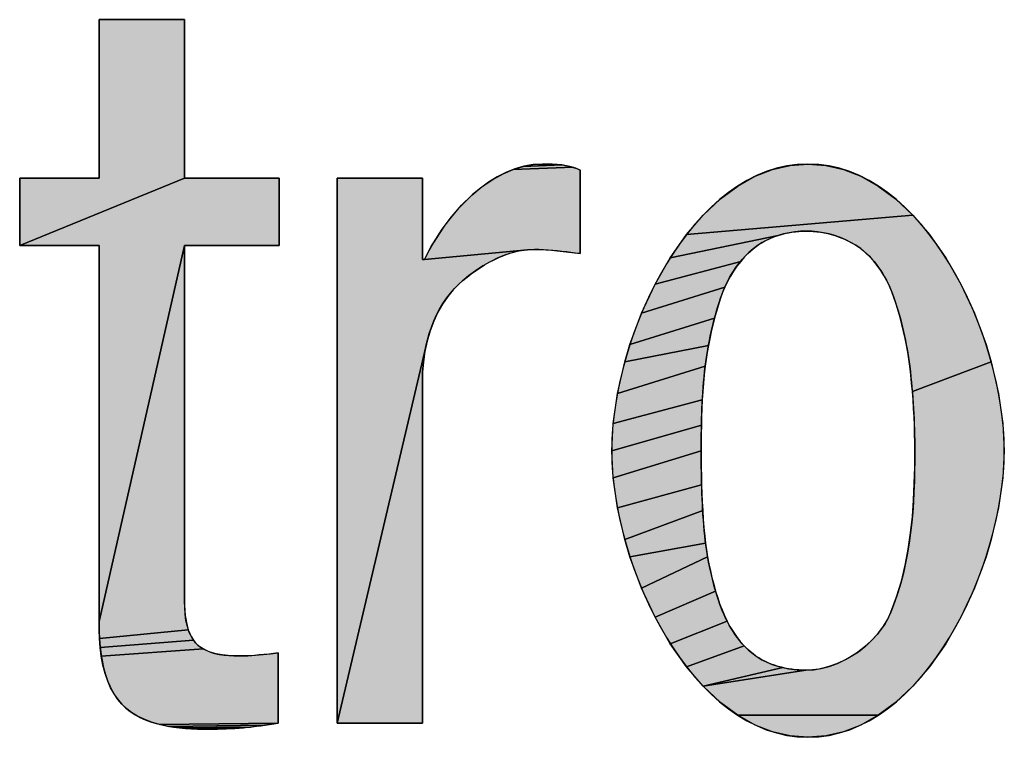
# Model space of a CAD drawing. Units: millimetres. Extents: x 0 to 1189, y 0 to 841.
# Drawn here: x 1034 to 1039, y 24 to 28 of the extents above; entities that cross this region are included whole.
import ezdxf

# ---------------------------------------------------------------- set-up
doc = ezdxf.new("R2010")
doc.units = ezdxf.units.MM
doc.header["$LTSCALE"] = 65.395
doc.layers.get('0').update_dxf_attribs({"linetype": 'CONTINUOUS'})

# ---------------------------------------------------------------- blocks, each defined once
blk = doc.blocks.new('DUCO_LOGO_MONO_BL0', base_point=(1015.2715, 32.0634))
at = {"linetype": 'Continuous'}
for points in [[(1034.268, 27.3532), (1034.268, 28.1957), (1034.7216, 28.1957), (1034.7216, 27.3532), (1033.8467, 26.9967), (1033.8467, 27.3532)], [(1036.805, 27.4042), (1036.8224, 27.3964), (1036.8224, 26.9535), (1036.7981, 26.9559), (1036.7738, 26.9586), (1036.7496, 26.9614), (1036.7253, 26.9643), (1036.701, 26.9671), (1036.6767, 26.9697), (1036.6524, 26.9719), (1036.6281, 26.9736), (1036.6038, 26.9747), (1036.5794, 26.9751), (1036.5428, 26.9734), (1035.9961, 26.9211), (1036.0338, 26.994), (1036.0435, 27.0108), (1036.0892, 27.0821), (1036.1394, 27.1488), (1036.1926, 27.2094), (1036.2474, 27.2628), (1036.3028, 27.3085), (1036.3581, 27.3465), (1036.4128, 27.3768), (1036.4667, 27.3999), (1036.7849, 27.4113), (1036.7861, 27.411)], [(1036.7654, 27.4167), (1036.7849, 27.4113), (1036.4667, 27.3999), (1036.5196, 27.4161), (1036.7252, 27.4239), (1036.7454, 27.4208)], [(1036.7047, 27.4261), (1036.7252, 27.4239), (1036.5196, 27.4161), (1036.5715, 27.4256), (1036.6226, 27.4288), (1036.643, 27.4287), (1036.6635, 27.4283), (1036.6841, 27.4275)], [(1038.0321, 27.4288), (1038.1266, 27.4216), (1038.22, 27.3999), (1038.3128, 27.3636), (1038.4052, 27.3117), (1038.4972, 27.2434), (1038.5883, 27.1577), (1037.3867, 27.0537), (1037.4759, 27.1577), (1037.567, 27.2434), (1037.659, 27.3117), (1037.7514, 27.3636), (1037.8442, 27.3999), (1037.9376, 27.4216)], [(1035.2239, 27.3532), (1035.2239, 26.9967), (1034.7216, 26.9967), (1034.268, 24.9985), (1034.268, 26.9967), (1033.8467, 26.9967), (1034.7216, 27.3532)], [(1036.3853, 26.93), (1036.3445, 26.9099), (1036.3049, 26.887), (1036.2668, 26.8618), (1036.2304, 26.8346), (1036.1959, 26.806), (1036.1797, 26.7915), (1036.1486, 26.7601), (1036.1193, 26.7245), (1036.0921, 26.6849), (1036.0673, 26.6411), (1036.0451, 26.5933), (1036.0258, 26.5419), (1036.0101, 26.4879), (1035.5317, 24.4585), (1035.5317, 27.3532), (1035.9853, 27.3532), (1035.9853, 26.9211), (1035.9961, 26.9211), (1036.5428, 26.9734), (1036.5051, 26.9682), (1036.4663, 26.9593), (1036.4263, 26.9466)], [(1037.9024, 27.0574), (1037.8732, 27.049), (1037.3009, 26.9312), (1037.3867, 27.0537), (1038.5883, 27.1577), (1038.6775, 27.0537), (1038.7634, 26.9312), (1038.8437, 26.7913), (1038.9161, 26.6362), (1038.9776, 26.4702), (1039.0052, 26.3783), (1038.5862, 26.22), (1038.5821, 26.2648), (1038.5774, 26.3095), (1038.5722, 26.3541), (1038.5672, 26.3913), (1038.5614, 26.4285), (1038.5549, 26.4656), (1038.5477, 26.5026), (1038.5397, 26.5394), (1038.5309, 26.576), (1038.5214, 26.6125), (1038.511, 26.6487), (1038.4999, 26.6846), (1038.4879, 26.7202), (1038.4769, 26.7497), (1038.4644, 26.779), (1038.4505, 26.8077), (1038.4351, 26.8358), (1038.4182, 26.863), (1038.3999, 26.8892), (1038.3801, 26.9141), (1038.3589, 26.9375), (1038.3362, 26.9593), (1038.336, 26.9595), (1038.312, 26.9792), (1038.2869, 26.9968), (1038.2604, 27.0125), (1038.2327, 27.0265), (1038.2039, 27.0386), (1038.1744, 27.0489), (1038.1442, 27.0573), (1038.1136, 27.0639), (1038.0828, 27.0686), (1038.052, 27.0714), (1038.0213, 27.0723), (1037.9917, 27.0714), (1037.9618, 27.0686), (1037.932, 27.064)], [(1037.6957, 26.9355), (1037.6747, 26.9115), (1037.2205, 26.7913), (1037.3009, 26.9312), (1037.8732, 27.049), (1037.8447, 27.0387), (1037.8171, 27.0266), (1037.7906, 27.0126), (1037.7891, 27.0117), (1037.7644, 26.996), (1037.7418, 26.9789), (1037.7181, 26.958)], [(1034.7299, 25.0024), (1034.7353, 24.977), (1034.7419, 24.9544), (1034.2704, 24.9086), (1034.2685, 24.9557), (1034.268, 24.9985), (1034.7216, 26.9967), (1034.7216, 25.139), (1034.7217, 25.1125), (1034.7222, 25.0854), (1034.7235, 25.0581), (1034.7259, 25.0308), (1034.7297, 25.0038)], [(1037.6046, 26.8041), (1037.5908, 26.7752), (1037.1482, 26.6362), (1037.2205, 26.7913), (1037.6747, 26.9115), (1037.655, 26.8862), (1037.6367, 26.8598), (1037.6199, 26.8324)], [(1037.5457, 26.645), (1037.5358, 26.6092), (1037.0867, 26.4702), (1037.1482, 26.6362), (1037.5908, 26.7752), (1037.5784, 26.7457), (1037.5677, 26.7159), (1037.5563, 26.6806)], [(1037.5106, 26.5007), (1037.5035, 26.4642), (1037.0591, 26.3783), (1037.0867, 26.4702), (1037.5358, 26.6092), (1037.5267, 26.5732), (1037.5183, 26.537)], [(1035.9853, 26.2893), (1035.9853, 24.4585), (1035.5317, 24.4585), (1036.0101, 26.4879), (1035.9982, 26.4329), (1035.9902, 26.3777), (1035.986, 26.3228)], [(1037.4916, 26.3908), (1037.4867, 26.3541), (1037.0199, 26.2097), (1037.0591, 26.3783), (1037.5035, 26.4642), (1037.4972, 26.4275)], [(1037.4738, 26.2201), (1037.4711, 26.1753), (1036.9971, 26.0504), (1037.0199, 26.2097), (1037.4867, 26.3541), (1037.4816, 26.3095), (1037.4773, 26.2648)], [(1039.0052, 26.3783), (1039.0443, 26.2097), (1039.0672, 26.0504), (1039.0744, 25.9058), (1039.0672, 25.7612), (1039.0443, 25.602), (1039.0052, 25.4334), (1038.9776, 25.3415), (1038.9161, 25.1754), (1038.8437, 25.0204), (1038.7634, 24.8804), (1038.6775, 24.758), (1038.5883, 24.654), (1038.4972, 24.5682), (1038.4052, 24.4999), (1037.659, 24.4999), (1037.567, 24.5682), (1037.4759, 24.654), (1038.0213, 24.7393), (1038.061, 24.7415), (1038.1024, 24.748), (1038.145, 24.7592), (1038.1884, 24.775), (1038.2319, 24.7955), (1038.2745, 24.8204), (1038.2994, 24.8374), (1038.3387, 24.8683), (1038.3744, 24.9019), (1038.406, 24.9374), (1038.433, 24.974), (1038.4552, 25.0111), (1038.4727, 25.0481), (1038.5027, 25.1293), (1038.5277, 25.2123), (1038.5481, 25.2968), (1038.5643, 25.3824), (1038.5769, 25.4689), (1038.5861, 25.5561), (1038.5925, 25.6437), (1038.5965, 25.7313), (1038.5986, 25.8188), (1038.5992, 25.9058), (1038.5989, 25.9507), (1038.5982, 25.9957), (1038.5969, 26.0406), (1038.595, 26.0855), (1038.5926, 26.1304), (1038.5897, 26.1752), (1038.5862, 26.22)], [(1037.4673, 26.0855), (1037.4662, 26.0406), (1036.9898, 25.9058), (1036.9971, 26.0504), (1037.4711, 26.1753), (1037.4689, 26.1304)], [(1037.4652, 25.9507), (1037.4651, 25.9058), (1036.9971, 25.7612), (1036.9898, 25.9058), (1037.4662, 26.0406), (1037.4655, 25.9956)], [(1037.4662, 25.7695), (1037.4672, 25.724), (1037.0199, 25.602), (1036.9971, 25.7612), (1037.4651, 25.9058), (1037.4652, 25.8604), (1037.4655, 25.8149)], [(1037.4706, 25.6331), (1037.473, 25.5877), (1037.0591, 25.4334), (1037.0199, 25.602), (1037.4672, 25.724), (1037.4687, 25.6786)], [(1037.484, 25.4519), (1037.4883, 25.415), (1037.0867, 25.3415), (1037.0591, 25.4334), (1037.473, 25.5877), (1037.476, 25.5424), (1037.4797, 25.4971)], [(1037.4934, 25.3781), (1037.4993, 25.3413), (1037.1482, 25.1754), (1037.0867, 25.3415), (1037.4883, 25.415)], [(1037.5315, 25.1958), (1037.5417, 25.16), (1037.2205, 25.0204), (1037.1482, 25.1754), (1037.4993, 25.3413), (1037.5061, 25.3047), (1037.5137, 25.2682), (1037.5222, 25.2319)], [(1037.5881, 25.0297), (1037.6021, 25.0006), (1037.3009, 24.8804), (1037.2205, 25.0204), (1037.5417, 25.16), (1037.5526, 25.1244), (1037.5644, 25.0892), (1037.5756, 25.0593)], [(1037.6724, 24.8926), (1037.6936, 24.8686), (1037.3867, 24.758), (1037.3009, 24.8804), (1037.6021, 25.0006), (1037.6175, 24.9722), (1037.6344, 24.9445), (1037.6527, 24.9179)], [(1034.759, 24.9161), (1034.7693, 24.8998), (1034.2741, 24.8609), (1034.2704, 24.9086), (1034.7419, 24.9544), (1034.7498, 24.9342)], [(1034.8067, 24.8621), (1034.8221, 24.8522), (1034.2801, 24.8134), (1034.2741, 24.8609), (1034.7693, 24.8998), (1034.781, 24.8851), (1034.793, 24.8731)], [(1035.0186, 24.8149), (1035.0387, 24.8152), (1035.0587, 24.8159), (1035.0787, 24.817), (1035.0987, 24.8185), (1035.1187, 24.8203), (1035.1387, 24.8222), (1035.1586, 24.8244), (1035.1786, 24.8266), (1035.2185, 24.8311), (1035.2185, 24.4585), (1034.5897, 24.4513), (1034.546, 24.4638), (1034.507, 24.4785), (1034.4722, 24.4954), (1034.4412, 24.5143), (1034.4137, 24.5353), (1034.3893, 24.5585), (1034.3674, 24.5845), (1034.3475, 24.6136), (1034.3297, 24.6459), (1034.3139, 24.682), (1034.3003, 24.722), (1034.2888, 24.7665), (1034.2801, 24.8134), (1034.8221, 24.8522), (1034.8395, 24.8434), (1034.859, 24.8356), (1034.8809, 24.829), (1034.9055, 24.8235), (1034.9315, 24.8195), (1034.9577, 24.817), (1034.9838, 24.8155), (1035.0094, 24.815)], [(1037.87, 24.7607), (1037.8992, 24.753), (1037.4759, 24.654), (1037.3867, 24.758), (1037.6936, 24.8686), (1037.7163, 24.8463), (1037.7405, 24.8257), (1037.7628, 24.8097), (1037.7872, 24.795), (1037.8137, 24.7817), (1037.8414, 24.7703)], [(1038.0213, 24.7393), (1037.4759, 24.654), (1037.8992, 24.753), (1037.9288, 24.7471), (1037.9587, 24.7429), (1037.9885, 24.7403), (1038.0182, 24.7393)], [(1037.7514, 24.4481), (1037.659, 24.4999), (1038.4052, 24.4999), (1038.3128, 24.4481), (1038.22, 24.4117), (1038.1266, 24.3901), (1038.0321, 24.3829), (1037.9376, 24.3901), (1037.8442, 24.4117)], [(1035.1821, 24.4522), (1035.1456, 24.4467), (1034.6386, 24.4411), (1034.5897, 24.4513), (1035.2185, 24.4585)], [(1035.109, 24.4418), (1035.0723, 24.4376), (1034.7015, 24.4326), (1034.651, 24.4391), (1034.6386, 24.4411), (1035.1456, 24.4467)], [(1035.0356, 24.434), (1034.9987, 24.4312), (1034.7522, 24.4287), (1034.7015, 24.4326), (1035.0723, 24.4376)], [(1034.9619, 24.4289), (1034.925, 24.4273), (1034.8881, 24.4264), (1034.8512, 24.4261), (1034.8023, 24.4266), (1034.7522, 24.4287), (1034.9987, 24.4312)]]:
    blk.add_hatch(color=9, dxfattribs=at).paths.add_polyline_path(points)
at = {"color": 9, "linetype": 'Continuous'}
for p, q in [((1034.7216, 28.1957), (1034.268, 28.1957)), ((1034.268, 28.1957), (1034.268, 27.3532)), ((1034.7216, 27.3532), (1034.7216, 28.1957)), ((1036.8224, 26.9535), (1036.8224, 27.3964)), ((1034.268, 27.3532), (1033.8467, 27.3532)), ((1033.8467, 27.3532), (1033.8467, 26.9967)), ((1035.2239, 27.3532), (1034.7216, 27.3532)), ((1035.2239, 26.9967), (1035.2239, 27.3532)), ((1035.9853, 27.3532), (1035.5317, 27.3532)), ((1035.5317, 27.3532), (1035.5317, 24.4585)), ((1035.9853, 26.9211), (1035.9853, 27.3532)), ((1033.8467, 26.9967), (1034.268, 26.9967)), ((1034.268, 26.9967), (1034.268, 24.9985)), ((1034.7216, 25.139), (1034.7216, 26.9967)), ((1034.7216, 26.9967), (1035.2239, 26.9967)), ((1035.9961, 26.9211), (1035.9853, 26.9211)), ((1035.9853, 24.4585), (1035.9853, 26.2893)), ((1035.2185, 24.4585), (1035.2185, 24.8311)), ((1035.5317, 24.4585), (1035.9853, 24.4585))]:
    blk.add_line(p, q, dxfattribs=at)
for points in [[(1034.268, 27.3532), (1034.268, 28.1957), (1034.7216, 28.1957), (1034.7216, 27.3532), (1033.8467, 26.9967), (1033.8467, 27.3532), (1034.268, 27.3532)], [(1036.805, 27.4042), (1036.8224, 27.3964), (1036.8224, 26.9535), (1036.7981, 26.9559), (1036.7738, 26.9586), (1036.7496, 26.9614), (1036.7253, 26.9643), (1036.701, 26.9671), (1036.6767, 26.9697), (1036.6524, 26.9719), (1036.6281, 26.9736), (1036.6038, 26.9747), (1036.5794, 26.9751), (1036.5428, 26.9734), (1035.9961, 26.9211), (1036.0338, 26.994), (1036.0435, 27.0108), (1036.0892, 27.0821), (1036.1394, 27.1488), (1036.1926, 27.2094), (1036.2474, 27.2628), (1036.3028, 27.3085), (1036.3581, 27.3465), (1036.4128, 27.3768), (1036.4667, 27.3999), (1036.7849, 27.4113), (1036.7861, 27.411), (1036.805, 27.4042)], [(1036.7654, 27.4167), (1036.7849, 27.4113), (1036.4667, 27.3999), (1036.5196, 27.4161), (1036.7252, 27.4239), (1036.7454, 27.4208), (1036.7654, 27.4167)], [(1036.7047, 27.4261), (1036.7252, 27.4239), (1036.5196, 27.4161), (1036.5715, 27.4256), (1036.6226, 27.4288), (1036.643, 27.4287), (1036.6635, 27.4283), (1036.6841, 27.4275), (1036.7047, 27.4261)], [(1038.0321, 27.4288), (1038.1266, 27.4216), (1038.22, 27.3999), (1038.3128, 27.3636), (1038.4052, 27.3117), (1038.4972, 27.2434), (1038.5883, 27.1577), (1037.3867, 27.0537), (1037.4759, 27.1577), (1037.567, 27.2434), (1037.659, 27.3117), (1037.7514, 27.3636), (1037.8442, 27.3999), (1037.9376, 27.4216), (1038.0321, 27.4288)], [(1035.2239, 27.3532), (1035.2239, 26.9967), (1034.7216, 26.9967), (1034.268, 24.9985), (1034.268, 26.9967), (1033.8467, 26.9967), (1034.7216, 27.3532), (1035.2239, 27.3532)], [(1036.3853, 26.93), (1036.3445, 26.9099), (1036.3049, 26.887), (1036.2668, 26.8618), (1036.2304, 26.8346), (1036.1959, 26.806), (1036.1797, 26.7915), (1036.1486, 26.7601), (1036.1193, 26.7245), (1036.0921, 26.6849), (1036.0673, 26.6411), (1036.0451, 26.5933), (1036.0258, 26.5419), (1036.0101, 26.4879), (1035.5317, 24.4585), (1035.5317, 27.3532), (1035.9853, 27.3532), (1035.9853, 26.9211), (1035.9961, 26.9211), (1036.5428, 26.9734), (1036.5051, 26.9682), (1036.4663, 26.9593), (1036.4263, 26.9466), (1036.3853, 26.93)], [(1037.9024, 27.0574), (1037.8732, 27.049), (1037.3009, 26.9312), (1037.3867, 27.0537), (1038.5883, 27.1577), (1038.6775, 27.0537), (1038.7634, 26.9312), (1038.8437, 26.7913), (1038.9161, 26.6362), (1038.9776, 26.4702), (1039.0052, 26.3783), (1038.5862, 26.22), (1038.5821, 26.2648), (1038.5774, 26.3095), (1038.5722, 26.3541), (1038.5672, 26.3913), (1038.5614, 26.4285), (1038.5549, 26.4656), (1038.5477, 26.5026), (1038.5397, 26.5394), (1038.5309, 26.576), (1038.5214, 26.6125), (1038.511, 26.6487), (1038.4999, 26.6846), (1038.4879, 26.7202), (1038.4769, 26.7497), (1038.4644, 26.779), (1038.4505, 26.8077), (1038.4351, 26.8358), (1038.4182, 26.863), (1038.3999, 26.8892), (1038.3801, 26.9141), (1038.3589, 26.9375), (1038.3362, 26.9593), (1038.336, 26.9595), (1038.312, 26.9792), (1038.2869, 26.9968), (1038.2604, 27.0125), (1038.2327, 27.0265), (1038.2039, 27.0386), (1038.1744, 27.0489), (1038.1442, 27.0573), (1038.1136, 27.0639), (1038.0828, 27.0686), (1038.052, 27.0714), (1038.0213, 27.0723), (1037.9917, 27.0714), (1037.9618, 27.0686), (1037.932, 27.064), (1037.9024, 27.0574)], [(1037.6957, 26.9355), (1037.6747, 26.9115), (1037.2205, 26.7913), (1037.3009, 26.9312), (1037.8732, 27.049), (1037.8447, 27.0387), (1037.8171, 27.0266), (1037.7906, 27.0126), (1037.7891, 27.0117), (1037.7644, 26.996), (1037.7418, 26.9789), (1037.7181, 26.958), (1037.6957, 26.9355)], [(1034.7299, 25.0024), (1034.7353, 24.977), (1034.7419, 24.9544), (1034.2704, 24.9086), (1034.2685, 24.9557), (1034.268, 24.9985), (1034.7216, 26.9967), (1034.7216, 25.139), (1034.7217, 25.1125), (1034.7222, 25.0854), (1034.7235, 25.0581), (1034.7259, 25.0308), (1034.7297, 25.0038), (1034.7299, 25.0024)], [(1037.6046, 26.8041), (1037.5908, 26.7752), (1037.1482, 26.6362), (1037.2205, 26.7913), (1037.6747, 26.9115), (1037.655, 26.8862), (1037.6367, 26.8598), (1037.6199, 26.8324), (1037.6046, 26.8041)], [(1037.5457, 26.645), (1037.5358, 26.6092), (1037.0867, 26.4702), (1037.1482, 26.6362), (1037.5908, 26.7752), (1037.5784, 26.7457), (1037.5677, 26.7159), (1037.5563, 26.6806), (1037.5457, 26.645)], [(1037.5106, 26.5007), (1037.5035, 26.4642), (1037.0591, 26.3783), (1037.0867, 26.4702), (1037.5358, 26.6092), (1037.5267, 26.5732), (1037.5183, 26.537), (1037.5106, 26.5007)], [(1035.9853, 26.2893), (1035.9853, 24.4585), (1035.5317, 24.4585), (1036.0101, 26.4879), (1035.9982, 26.4329), (1035.9902, 26.3777), (1035.986, 26.3228), (1035.9853, 26.2893)], [(1037.4916, 26.3908), (1037.4867, 26.3541), (1037.0199, 26.2097), (1037.0591, 26.3783), (1037.5035, 26.4642), (1037.4972, 26.4275), (1037.4916, 26.3908)], [(1037.4738, 26.2201), (1037.4711, 26.1753), (1036.9971, 26.0504), (1037.0199, 26.2097), (1037.4867, 26.3541), (1037.4816, 26.3095), (1037.4773, 26.2648), (1037.4738, 26.2201)], [(1039.0052, 26.3783), (1039.0443, 26.2097), (1039.0672, 26.0504), (1039.0744, 25.9058), (1039.0672, 25.7612), (1039.0443, 25.602), (1039.0052, 25.4334), (1038.9776, 25.3415), (1038.9161, 25.1754), (1038.8437, 25.0204), (1038.7634, 24.8804), (1038.6775, 24.758), (1038.5883, 24.654), (1038.4972, 24.5682), (1038.4052, 24.4999), (1037.659, 24.4999), (1037.567, 24.5682), (1037.4759, 24.654), (1038.0213, 24.7393), (1038.061, 24.7415), (1038.1024, 24.748), (1038.145, 24.7592), (1038.1884, 24.775), (1038.2319, 24.7955), (1038.2745, 24.8204), (1038.2994, 24.8374), (1038.3387, 24.8683), (1038.3744, 24.9019), (1038.406, 24.9374), (1038.433, 24.974), (1038.4552, 25.0111), (1038.4727, 25.0481), (1038.5027, 25.1293), (1038.5277, 25.2123), (1038.5481, 25.2968), (1038.5643, 25.3824), (1038.5769, 25.4689), (1038.5861, 25.5561), (1038.5925, 25.6437), (1038.5965, 25.7313), (1038.5986, 25.8188), (1038.5992, 25.9058), (1038.5989, 25.9507), (1038.5982, 25.9957), (1038.5969, 26.0406), (1038.595, 26.0855), (1038.5926, 26.1304), (1038.5897, 26.1752), (1038.5862, 26.22), (1039.0052, 26.3783)], [(1037.4673, 26.0855), (1037.4662, 26.0406), (1036.9898, 25.9058), (1036.9971, 26.0504), (1037.4711, 26.1753), (1037.4689, 26.1304), (1037.4673, 26.0855)], [(1037.4652, 25.9507), (1037.4651, 25.9058), (1036.9971, 25.7612), (1036.9898, 25.9058), (1037.4662, 26.0406), (1037.4655, 25.9956), (1037.4652, 25.9507)], [(1037.4662, 25.7695), (1037.4672, 25.724), (1037.0199, 25.602), (1036.9971, 25.7612), (1037.4651, 25.9058), (1037.4652, 25.8604), (1037.4655, 25.8149), (1037.4662, 25.7695)], [(1037.4706, 25.6331), (1037.473, 25.5877), (1037.0591, 25.4334), (1037.0199, 25.602), (1037.4672, 25.724), (1037.4687, 25.6786), (1037.4706, 25.6331)], [(1037.484, 25.4519), (1037.4883, 25.415), (1037.0867, 25.3415), (1037.0591, 25.4334), (1037.473, 25.5877), (1037.476, 25.5424), (1037.4797, 25.4971), (1037.484, 25.4519)], [(1037.4934, 25.3781), (1037.4993, 25.3413), (1037.1482, 25.1754), (1037.0867, 25.3415), (1037.4883, 25.415), (1037.4934, 25.3781)], [(1037.5315, 25.1958), (1037.5417, 25.16), (1037.2205, 25.0204), (1037.1482, 25.1754), (1037.4993, 25.3413), (1037.5061, 25.3047), (1037.5137, 25.2682), (1037.5222, 25.2319), (1037.5315, 25.1958)], [(1037.5881, 25.0297), (1037.6021, 25.0006), (1037.3009, 24.8804), (1037.2205, 25.0204), (1037.5417, 25.16), (1037.5526, 25.1244), (1037.5644, 25.0892), (1037.5756, 25.0593), (1037.5881, 25.0297)], [(1037.6724, 24.8926), (1037.6936, 24.8686), (1037.3867, 24.758), (1037.3009, 24.8804), (1037.6021, 25.0006), (1037.6175, 24.9722), (1037.6344, 24.9445), (1037.6527, 24.9179), (1037.6724, 24.8926)], [(1034.759, 24.9161), (1034.7693, 24.8998), (1034.2741, 24.8609), (1034.2704, 24.9086), (1034.7419, 24.9544), (1034.7498, 24.9342), (1034.759, 24.9161)], [(1034.8067, 24.8621), (1034.8221, 24.8522), (1034.2801, 24.8134), (1034.2741, 24.8609), (1034.7693, 24.8998), (1034.781, 24.8851), (1034.793, 24.8731), (1034.8067, 24.8621)], [(1035.0186, 24.8149), (1035.0387, 24.8152), (1035.0587, 24.8159), (1035.0787, 24.817), (1035.0987, 24.8185), (1035.1187, 24.8203), (1035.1387, 24.8222), (1035.1586, 24.8244), (1035.1786, 24.8266), (1035.2185, 24.8311), (1035.2185, 24.4585), (1034.5897, 24.4513), (1034.546, 24.4638), (1034.507, 24.4785), (1034.4722, 24.4954), (1034.4412, 24.5143), (1034.4137, 24.5353), (1034.3893, 24.5585), (1034.3674, 24.5845), (1034.3475, 24.6136), (1034.3297, 24.6459), (1034.3139, 24.682), (1034.3003, 24.722), (1034.2888, 24.7665), (1034.2801, 24.8134), (1034.8221, 24.8522), (1034.8395, 24.8434), (1034.859, 24.8356), (1034.8809, 24.829), (1034.9055, 24.8235), (1034.9315, 24.8195), (1034.9577, 24.817), (1034.9838, 24.8155), (1035.0094, 24.815), (1035.0186, 24.8149)], [(1037.87, 24.7607), (1037.8992, 24.753), (1037.4759, 24.654), (1037.3867, 24.758), (1037.6936, 24.8686), (1037.7163, 24.8463), (1037.7405, 24.8257), (1037.7628, 24.8097), (1037.7872, 24.795), (1037.8137, 24.7817), (1037.8414, 24.7703), (1037.87, 24.7607)], [(1038.0213, 24.7393), (1037.4759, 24.654), (1037.8992, 24.753), (1037.9288, 24.7471), (1037.9587, 24.7429), (1037.9885, 24.7403), (1038.0182, 24.7393), (1038.0213, 24.7393)], [(1037.7514, 24.4481), (1037.659, 24.4999), (1038.4052, 24.4999), (1038.3128, 24.4481), (1038.22, 24.4117), (1038.1266, 24.3901), (1038.0321, 24.3829), (1037.9376, 24.3901), (1037.8442, 24.4117), (1037.7514, 24.4481)], [(1035.1821, 24.4522), (1035.1456, 24.4467), (1034.6386, 24.4411), (1034.5897, 24.4513), (1035.2185, 24.4585), (1035.1821, 24.4522)], [(1035.109, 24.4418), (1035.0723, 24.4376), (1034.7015, 24.4326), (1034.651, 24.4391), (1034.6386, 24.4411), (1035.1456, 24.4467), (1035.109, 24.4418)], [(1035.0356, 24.434), (1034.9987, 24.4312), (1034.7522, 24.4287), (1034.7015, 24.4326), (1035.0723, 24.4376), (1035.0356, 24.434)], [(1034.9619, 24.4289), (1034.925, 24.4273), (1034.8881, 24.4264), (1034.8512, 24.4261), (1034.8023, 24.4266), (1034.7522, 24.4287), (1034.9987, 24.4312), (1034.9619, 24.4289)]]:
    blk.add_lwpolyline(points, dxfattribs=at)
for points in [[(1036.6226, 27.4288), (1036.3538, 27.4288), (1036.11, 27.1646), (1035.9961, 26.9211)], [(1036.8224, 27.3964), (1036.7621, 27.4266), (1036.6901, 27.4288), (1036.6226, 27.4288)], [(1038.0321, 27.4288), (1037.417, 27.4288), (1036.9898, 26.521), (1036.9898, 25.9058)], [(1039.0744, 25.9058), (1039.0744, 26.521), (1038.6473, 27.4288), (1038.0321, 27.4288)], [(1037.7418, 26.9789), (1037.8177, 27.0413), (1037.9231, 27.0723), (1038.0213, 27.0723)], [(1038.0213, 27.0723), (1038.1231, 27.0723), (1038.2309, 27.0407), (1038.312, 26.9792)], [(1036.1797, 26.7915), (1036.2878, 26.8906), (1036.4328, 26.9751), (1036.5794, 26.9751)], [(1036.5794, 26.9751), (1036.6607, 26.9751), (1036.7414, 26.9609), (1036.8224, 26.9535)], [(1037.5677, 26.7159), (1037.6009, 26.8157), (1037.6606, 26.9122), (1037.7418, 26.9789)], [(1038.312, 26.9792), (1038.3951, 26.9162), (1038.4535, 26.8188), (1038.4879, 26.7202)], [(1035.9853, 26.2893), (1035.9853, 26.4688), (1036.0474, 26.6702), (1036.1797, 26.7915)], [(1037.4867, 26.3541), (1037.502, 26.4767), (1037.5286, 26.5987), (1037.5677, 26.7159)], [(1038.4879, 26.7202), (1038.5292, 26.602), (1038.5566, 26.4784), (1038.5722, 26.3541)], [(1037.4651, 25.9058), (1037.4651, 26.0554), (1037.4681, 26.2056), (1037.4867, 26.3541)], [(1038.5722, 26.3541), (1038.5907, 26.2055), (1038.5992, 26.0555), (1038.5992, 25.9058)], [(1036.9898, 25.9058), (1036.9898, 25.2907), (1037.417, 24.3829), (1038.0321, 24.3829)], [(1037.484, 25.4519), (1037.4683, 25.6025), (1037.4651, 25.7544), (1037.4651, 25.9058)], [(1038.0321, 24.3829), (1038.6473, 24.3829), (1039.0744, 25.2907), (1039.0744, 25.9058)], [(1038.5992, 25.9058), (1038.5992, 25.6168), (1038.5818, 25.3157), (1038.4727, 25.0481)], [(1037.5644, 25.0892), (1037.5237, 25.2061), (1037.4968, 25.3287), (1037.484, 25.4519)], [(1034.781, 24.8851), (1034.7233, 24.9501), (1034.7216, 25.0521), (1034.7216, 25.139)], [(1037.7405, 24.8257), (1037.6574, 24.891), (1037.5992, 24.9894), (1037.5644, 25.0892)], [(1038.4727, 25.0481), (1038.4038, 24.8793), (1038.2036, 24.7393), (1038.0213, 24.7393)], [(1034.268, 24.9985), (1034.268, 24.8464), (1034.2852, 24.6694), (1034.3893, 24.5585)], [(1035.0186, 24.8149), (1034.936, 24.8149), (1034.8359, 24.8234), (1034.781, 24.8851)], [(1035.2185, 24.8311), (1035.152, 24.8237), (1035.0855, 24.8149), (1035.0186, 24.8149)], [(1038.0213, 24.7393), (1037.9234, 24.7393), (1037.8175, 24.7652), (1037.7405, 24.8257)], [(1034.3893, 24.5585), (1034.499, 24.4418), (1034.6911, 24.4261), (1034.8512, 24.4261)], [(1034.8512, 24.4261), (1034.9741, 24.4261), (1035.0975, 24.4365), (1035.2185, 24.4585)]]:
    blk.add_open_spline(points, degree=3, dxfattribs=at)
blk.add_solid([(1035.1985, 24.8289), (1035.2185, 24.8311), (1035.1786, 24.8266)], dxfattribs=at)
blk.add_solid([(1035.1985, 24.8289), (1035.2185, 24.8311), (1035.1786, 24.8266)], dxfattribs=at)

msp = doc.modelspace()

# ---------------------------------------------------------------- block references
at = {"color": 9, "linetype": 'Continuous'}
msp.add_blockref('DUCO_LOGO_MONO_BL0', (1015.27152, 32.06344), dxfattribs=at)

doc.saveas('drawing.dxf')
